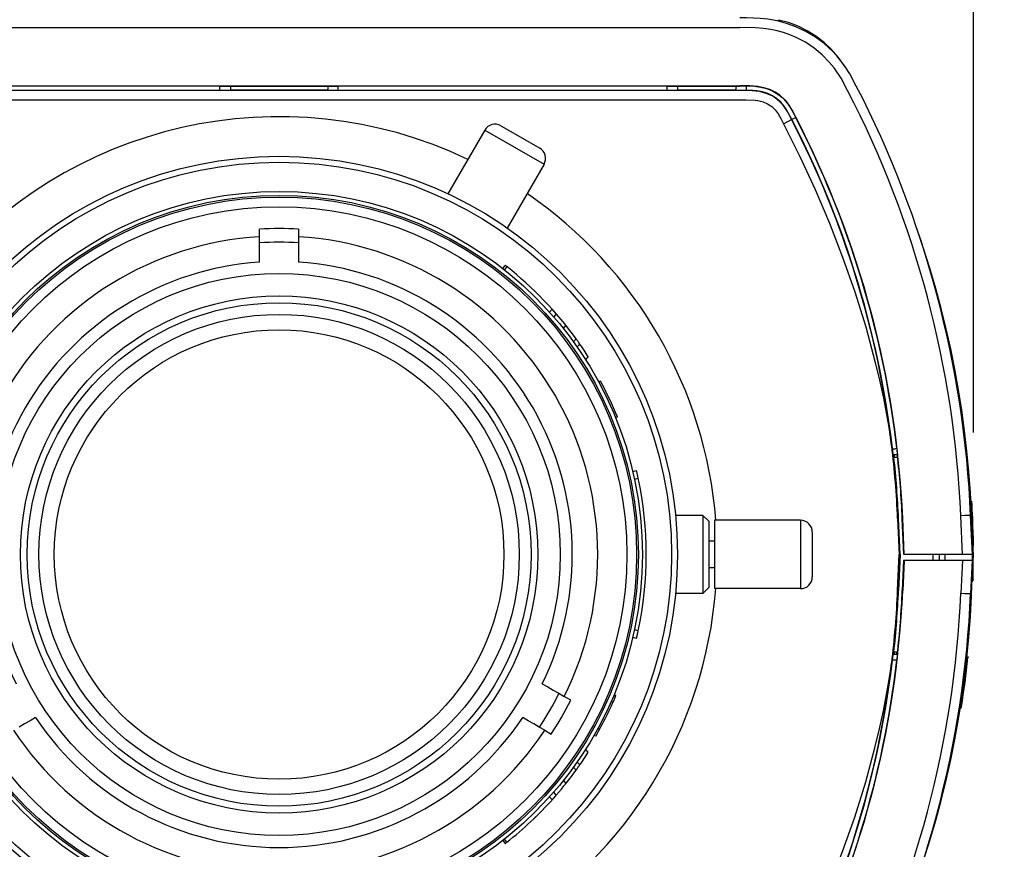
# Model space of a CAD drawing. Units: millimetres. Extents: x -50 to 85, y 5 to 119.
# Drawn here: x -17 to -12, y 97 to 101 of the extents above; entities that cross this region are included whole.
import ezdxf

# ---------------------------------------------------------------- set-up
doc = ezdxf.new("R2010")
doc.units = ezdxf.units.MM
doc.layers.add('GAIKEI', color=7, linetype='Continuous')
doc.layers.add('SUNPO', color=3, linetype='Continuous')
doc.styles.get("Standard").update_dxf_attribs({"font": 'monotxt.shx', "bigfont": 'bigfont.shx'})
doc.dimstyles.get("Standard").update_dxf_attribs({"dimscale": 0, "dimtxt": 2.5, "dimasz": 2.5, "dimexe": 1.25, "dimexo": 0.625, "dimtad": 1, "dimdec": 8, "dimtxsty": 'Standard', "dimblk": 'OPEN30', "dimcen": 2.5, "dimadec": 8, "dimazin": 2, "dimtfac": 1, "dimtdec": 8, "dimtmove": 0, "dimatfit": 3, "dimldrblk": 'OPEN30', "dimfxl": 0, "dimfrac": 2, "dimarcsym": 0})

# ---------------------------------------------------------------- blocks, each defined once
blk = doc.blocks.new('_Open30')
at = {"color": 0, "linetype": 'ByBlock', "lineweight": -2}
for p, q in [((-1, 0.2679), (0, 0)), ((0, 0), (-1, -0.2679)), ((0, 0), (-1, 0))]:
    blk.add_line(p, q, dxfattribs=at)
blk = doc.blocks.new('*D3')
at = {"layer": 'Defpoints', "color": 0}
for p in [(-11.7906, 108.6169), (-19.2956, 98.5852), (-11.7906, 98.5854)]:
    blk.add_point(p, dxfattribs=at)
at = {"layer": 'SUNPO', "color": 0, "lineweight": -2}
for p, q in [((-19.2956, 99.2102), (-19.2956, 109.8669)), ((-11.7906, 99.2104), (-11.7906, 109.8669)), ((-16.7956, 108.6169), (-14.2906, 108.6169))]:
    blk.add_line(p, q, dxfattribs=at)
at = {"layer": 'SUNPO', "color": 0, "lineweight": -2, "xscale": 2.5, "yscale": 2.5, "zscale": 2.5, "rotation": 180}
blk.add_blockref('_Open30', (-19.2956, 108.6169), dxfattribs=at)
at = {"layer": 'SUNPO', "color": 0, "lineweight": -2, "xscale": 2.5, "yscale": 2.5, "zscale": 2.5}
blk.add_blockref('_Open30', (-11.7906, 108.6169), dxfattribs=at)
at = {"layer": 'SUNPO', "color": 0, "insert": (-15.5431, 110.4919), "char_height": 2.5, "attachment_point": 5}
blk.add_mtext('75', dxfattribs=at)
blk = doc.blocks.new('*D4')
at = {"layer": 'Defpoints', "color": 0}
for p in [(-13.6294, 102.9354), (-12.9868, 95.8354), (-5.2099, 95.8354)]:
    blk.add_point(p, dxfattribs=at)
at = {"layer": 'SUNPO', "color": 0, "lineweight": -2}
for p, q in [((-13.0044, 102.9354), (-3.9599, 102.9354)), ((-5.2099, 100.4354), (-5.2099, 98.3354)), ((-12.3618, 95.8354), (-3.9599, 95.8354))]:
    blk.add_line(p, q, dxfattribs=at)
at = {"layer": 'SUNPO', "color": 0, "lineweight": -2, "xscale": 2.5, "yscale": 2.5, "zscale": 2.5}
for p, rotation in [((-5.2099, 102.9354), 90), ((-5.2099, 95.8354), 270)]:
    blk.add_blockref('_Open30', p, dxfattribs=dict(at, rotation=rotation))
at = {"layer": 'SUNPO', "color": 0, "insert": (-7.0849, 99.3854), "char_height": 2.5, "attachment_point": 5, "rotation": 90}
blk.add_mtext('71', dxfattribs=at)

msp = doc.modelspace()

# ---------------------------------------------------------------- linework, layer by layer
at = {"layer": 'GAIKEI', "color": 7}
msp.add_line((-12.78964424, 101.31807663), (-12.78656504, 101.32374383), dxfattribs=at)
at = {"layer": 'GAIKEI', "color": 1}
for p, q in [((-12.78622634, 101.31727403), (-12.78654674, 101.32375903)), ((-17.70446054, 101.28579823), (-12.98679394, 101.28579823)), ((-12.98566174, 100.96215323), (-17.70768474, 100.96215323)), ((-17.70446054, 100.98674123), (-12.98679394, 100.98674123)), ((-17.38457984, 100.96361503), (-15.59667404, 100.96361503)), ((-17.33284344, 100.98587753), (-15.64841124, 100.98587753)), ((-15.64879874, 100.96365463), (-15.64841124, 100.98587753)), ((-15.64842494, 100.98506273), (-15.04282954, 100.98506273)), ((-15.59492914, 100.96536063), (-15.59667404, 100.96361503)), ((-15.59492914, 100.98506273), (-15.59492914, 100.96536063)), ((-15.59492914, 100.96536063), (-15.09632534, 100.96536063)), ((-15.09632534, 100.98506273), (-15.09632534, 100.96536063)), ((-15.09632534, 100.96536063), (-15.09458054, 100.96361503)), ((-15.09458054, 100.96361503), (-13.30667464, 100.96361503)), ((-15.04245574, 100.96365463), (-15.04284324, 100.98587753)), ((-15.04284324, 100.98587753), (-13.35841104, 100.98587753)), ((-13.35879864, 100.96365463), (-13.35841104, 100.98587753)), ((-13.35842484, 100.98506273), (-12.98679394, 100.98506273)), ((-13.30562784, 100.96466483), (-13.30667464, 100.96361503)), ((-13.30492904, 100.96536063), (-13.30562784, 100.96466483)), ((-13.30492904, 100.98506273), (-13.30492904, 100.96536063)), ((-13.30492904, 100.96536063), (-13.00632514, 100.96536063)), ((-13.00632514, 100.98506273), (-13.00632514, 100.96536063)), ((-13.00632514, 100.96536063), (-13.00562784, 100.96466483)), ((-13.00562784, 100.96466483), (-13.00458114, 100.96361503)), ((-13.00458114, 100.96361503), (-12.98521464, 100.96361503)), ((-12.98679394, 100.98506273), (-12.98679394, 100.98674123)), ((-12.95282634, 100.98491323), (-12.98679394, 100.98506273)), ((-12.98566174, 100.96215323), (-12.98521464, 100.96361503)), ((-12.95245254, 100.96345933), (-12.95284164, 100.98572503)), ((-17.70446054, 100.91536063), (-12.98679394, 100.91536063)), ((-12.76302534, 100.79270133), (-12.72144814, 100.81416433)), ((-12.70035904, 100.82504993), (-12.72010994, 100.81484483)), ((-12.70036054, 100.82505303), (-12.69956864, 100.82545883)), ((-12.04697304, 100.15537523), (-12.04587594, 100.15535693)), ((-13.88860974, 99.74393723), (-13.89371994, 99.74793203)), ((-13.88860974, 99.74393723), (-13.87690164, 99.75892443)), ((-13.83851364, 99.67541313), (-13.82440384, 99.69002493)), ((-13.82233474, 99.68716843), (-13.82449684, 99.69015313)), ((-13.82233164, 99.68716543), (-13.82440384, 99.69002493)), ((-13.82012674, 99.68411063), (-13.82233164, 99.68716543)), ((-13.81781354, 99.68089103), (-13.82012674, 99.68411063)), ((-13.80542794, 99.66340743), (-13.81958354, 99.64874993)), ((-13.81541944, 99.67754623), (-13.81781354, 99.68089103)), ((-13.81297344, 99.67411003), (-13.81541944, 99.67754623)), ((-13.81047864, 99.67058823), (-13.81297344, 99.67411003)), ((-13.80542794, 99.66340743), (-13.81047864, 99.67058823)), ((-13.77548714, 99.58529163), (-13.78015334, 99.58979603)), ((-13.76227764, 99.59896963), (-13.77548714, 99.58529163)), ((-13.69988904, 99.47330743), (-13.70888404, 99.46891893)), ((-13.61351814, 99.29013173), (-13.62252694, 99.28573723)), ((-12.17933854, 99.09536243), (-12.20078014, 99.09536243)), ((-12.19871714, 99.08536183), (-12.19988444, 99.08640853)), ((-12.19793894, 99.08466293), (-12.19871714, 99.08536183)), ((-12.19793894, 99.08466293), (-12.19754984, 99.08431503)), ((-12.19754984, 99.08431503), (-12.17813304, 99.08431503)), ((-12.19562724, 99.09536243), (-12.19562724, 99.08431503)), ((-12.17933854, 99.09536243), (-12.17959484, 99.09768173)), ((-13.53501014, 99.01111253), (-13.51544234, 99.01527213)), ((-13.52627304, 98.97207753), (-13.50670974, 98.97623703)), ((-13.51539804, 99.01508593), (-13.51544234, 99.01527213)), ((-13.51526684, 99.01452743), (-13.51539804, 99.01508593)), ((-13.51504864, 99.01359363), (-13.51526684, 99.01452743)), ((-13.51474654, 99.01229973), (-13.51504864, 99.01359363)), ((-13.51436654, 99.01066703), (-13.51474654, 99.01229973)), ((-13.51391184, 99.00870163), (-13.51436654, 99.01066703)), ((-13.51338394, 99.00641283), (-13.51391184, 99.00870163)), ((-13.51279184, 99.00383103), (-13.51338394, 99.00641283)), ((-13.51214644, 99.00099593), (-13.51279184, 99.00383103)), ((-13.51145364, 98.99792283), (-13.51214644, 99.00099593)), ((-13.51071514, 98.99462393), (-13.51145364, 98.99792283)), ((-13.50994154, 98.99114183), (-13.51071514, 98.99462393)), ((-13.50914804, 98.98753463), (-13.50994154, 98.99114183)), ((-13.50834084, 98.98382983), (-13.50914804, 98.98753463)), ((-13.50670974, 98.97623703), (-13.50834084, 98.98382983)), ((-11.80304604, 98.85898243), (-11.79803814, 98.85898243)), ((-11.84565624, 98.58536183), (-11.85431254, 98.78361623)), ((-11.79562724, 98.58536183), (-11.80435984, 98.78536183)), ((-12.17819404, 98.76904103), (-12.17365764, 98.76923943)), ((-12.17819404, 98.76904103), (-12.17017404, 98.58536183)), ((-12.16563004, 98.58536183), (-12.17365764, 98.76923943)), ((-12.15427594, 98.77008473), (-12.15231064, 98.77017013)), ((-12.14615524, 98.58536183), (-12.15427594, 98.77008473)), ((-12.14421424, 98.58536183), (-12.15231064, 98.77017013)), ((-11.79653824, 98.68126943), (-11.79153794, 98.68126943)), ((-11.79653824, 98.68126943), (-11.79599954, 98.64671433)), ((-11.79153794, 98.68126943), (-11.79099924, 98.64671433)), ((-11.79599954, 98.64671433), (-11.79099924, 98.64671433)), ((-11.79599954, 98.64671433), (-11.79581344, 98.62866013)), ((-11.79575234, 98.62080803), (-11.79581344, 98.62866013)), ((-11.79581344, 98.62866013), (-11.79081314, 98.62866013)), ((-11.79100994, 98.64750473), (-11.79081314, 98.62866013)), ((-11.79075204, 98.62080803), (-11.79081314, 98.62866013)), ((-12.17819404, 98.40168263), (-12.17017404, 98.58536183)), ((-12.16563004, 98.58536183), (-12.17365764, 98.40148423)), ((-12.16563004, 98.58536183), (-12.17017404, 98.58536183)), ((-11.79562724, 98.58536183), (-12.14615524, 98.58536183)), ((-11.99667404, 98.55536303), (-11.99667404, 98.58536183)), ((-11.96562694, 98.58536183), (-11.96615034, 98.55536303)), ((-11.93571814, 98.55536003), (-11.93562664, 98.58535873)), ((-11.79575234, 98.62080803), (-11.79574934, 98.62049673)), ((-11.79575234, 98.62080803), (-11.79075204, 98.62080803)), ((-11.79574934, 98.62049673), (-11.79074904, 98.62049673)), ((-11.79075204, 98.62080803), (-11.79074904, 98.62049673)), ((-12.14747354, 98.55536303), (-12.15427594, 98.40063893)), ((-12.14552344, 98.55536303), (-12.15230604, 98.40055343)), ((-11.79693644, 98.55536303), (-12.14747354, 98.55536303)), ((-11.84696544, 98.55536303), (-11.85431254, 98.38710743)), ((-11.79693644, 98.55536303), (-11.80435984, 98.38536183)), ((-11.79709514, 98.46360583), (-11.79635514, 98.49964403)), ((-11.79635514, 98.49964403), (-11.79135474, 98.49964403)), ((-11.79209334, 98.46360583), (-11.79135474, 98.49964403)), ((-11.79744454, 98.44942123), (-11.79245494, 98.44942123)), ((-11.79727824, 98.45623583), (-11.79743694, 98.45016283)), ((-11.79743234, 98.45016283), (-11.79243514, 98.45016283)), ((-11.79727824, 98.45623583), (-11.79721114, 98.45886953)), ((-11.79727824, 98.45623583), (-11.79227644, 98.45623583)), ((-11.79721114, 98.45892143), (-11.79220924, 98.45892143)), ((-11.79709974, 98.46343493), (-11.79209784, 98.46343493)), ((-11.79709514, 98.46360583), (-11.79709824, 98.46349903)), ((-11.79709514, 98.46360583), (-11.79209334, 98.46360583)), ((-11.79709514, 98.46350513), (-11.79209634, 98.46350513)), ((-11.79227644, 98.45623583), (-11.79243514, 98.45016283)), ((-11.79227644, 98.45623583), (-11.79210404, 98.46316033)), ((-11.79209334, 98.46360583), (-11.79209634, 98.46349903)), ((-12.17819404, 98.40168263), (-12.17365764, 98.40148423)), ((-12.15427594, 98.40063893), (-12.15230604, 98.40055343)), ((-13.50670974, 98.19448663), (-13.52627304, 98.19864613)), ((-13.51279034, 98.16689873), (-13.51214334, 98.16974903)), ((-13.51214334, 98.16974903), (-13.51144454, 98.17284043)), ((-13.51144454, 98.17284043), (-13.51070754, 98.17613023)), ((-13.51070754, 98.17613023), (-13.50994154, 98.17958483)), ((-13.50994154, 98.17958483), (-13.50914954, 98.18318283)), ((-13.50914954, 98.18318283), (-13.50834084, 98.18689073)), ((-13.50834084, 98.18689073), (-13.50670974, 98.19448663)), ((-13.51544234, 98.15545153), (-13.53501014, 98.15961113)), ((-13.51544234, 98.15545153), (-13.51539804, 98.15564073)), ((-13.51539804, 98.15564073), (-13.51526534, 98.15620533)), ((-13.51526534, 98.15620533), (-13.51504714, 98.15713613)), ((-13.51504714, 98.15713613), (-13.51474654, 98.15842393)), ((-13.51474654, 98.15842393), (-13.51436354, 98.16006883)), ((-13.51436354, 98.16006883), (-13.51390574, 98.16204643)), ((-13.51390574, 98.16204643), (-13.51337934, 98.16432913)), ((-13.51337934, 98.16432913), (-13.51279034, 98.16689873)), ((-12.20082744, 98.07536123), (-12.17933854, 98.07536123)), ((-12.19871714, 98.08536183), (-12.19988444, 98.08431503)), ((-12.19871714, 98.08536183), (-12.19793894, 98.08606063)), ((-12.19793894, 98.08606063), (-12.19754984, 98.08641013)), ((-12.19754984, 98.08641013), (-12.17813304, 98.08641013)), ((-12.19562724, 98.08640853), (-12.19562724, 98.07536123)), ((-12.18381234, 98.08641013), (-12.18400614, 98.07536123)), ((-12.17933854, 98.07536123), (-12.17977184, 98.07145043)), ((-12.20422404, 98.04537463), (-12.18183944, 98.04556083)), ((-11.82330674, 98.05735583), (-11.82343184, 98.05615953)), ((-11.82340744, 98.05639603), (-11.81837964, 98.05639603)), ((-11.82291914, 98.06104693), (-11.81789284, 98.06104693)), ((-11.81795694, 98.06042743), (-11.81840404, 98.05616413)), ((-11.81805464, 98.05949663), (-11.81825294, 98.05759083)), ((-13.99832194, 97.92296403), (-13.97011604, 97.90667983)), ((-13.97011604, 97.90667983), (-13.94191174, 97.89039723)), ((-13.94191174, 97.89039723), (-13.91370894, 97.87411303)), ((-13.91370894, 97.87411303), (-13.89960824, 97.86597253)), ((-13.62987404, 97.86717483), (-13.62087134, 97.86278493)), ((-13.89960824, 97.86597253), (-13.88550764, 97.85783193)), ((-13.85195964, 97.83846243), (-13.88550764, 97.85783193)), ((-13.63572434, 97.82830613), (-13.64471934, 97.83269303)), ((-11.85717054, 97.79935723), (-11.85210914, 97.79935723)), ((-11.85643964, 97.80400803), (-11.85137984, 97.80400803)), ((-11.85210914, 97.79935723), (-11.85135234, 97.80418353)), ((-11.85191384, 97.80059773), (-11.85151104, 97.80316883)), ((-16.64934204, 97.71719163), (-16.67754484, 97.70090903)), ((-16.62113844, 97.73347583), (-16.64934204, 97.71719163)), ((-16.59293254, 97.74976003), (-16.62113844, 97.73347583)), ((-14.07011604, 97.73347583), (-14.09832194, 97.74976003)), ((-14.04191254, 97.71719163), (-14.07011604, 97.73347583)), ((-14.01370964, 97.70090903), (-14.04191254, 97.71719163)), ((-13.98550764, 97.68462633), (-14.01370964, 97.70090903)), ((-13.98550764, 97.68462633), (-13.95195964, 97.66525683)), ((-13.71269424, 97.69478413), (-13.70369614, 97.69039573)), ((-13.72386974, 97.65434073), (-13.73287854, 97.65873373)), ((-13.77548714, 97.58543203), (-13.78015334, 97.58092763)), ((-13.76227764, 97.57175253), (-13.77548714, 97.58543203)), ((-13.80542794, 97.50731463), (-13.81958354, 97.52197533)), ((-13.83851364, 97.49531053), (-13.82440384, 97.48069873)), ((-13.82440384, 97.48069873), (-13.82231644, 97.48357963)), ((-13.82231644, 97.48357963), (-13.82011154, 97.48663443)), ((-13.82011154, 97.48663443), (-13.81897324, 97.48821523)), ((-13.81897324, 97.48821523), (-13.81781354, 97.48983113)), ((-13.81781354, 97.48983113), (-13.81542854, 97.49316513)), ((-13.81542854, 97.49316513), (-13.81048324, 97.50012623)), ((-13.81048324, 97.50012623), (-13.80796094, 97.50370593)), ((-13.80796094, 97.50370593), (-13.80542794, 97.50731463)), ((-13.88860974, 97.42678483), (-13.89371994, 97.42279313)), ((-13.88860974, 97.42678483), (-13.87690164, 97.41180073)), ((-13.92655074, 97.35222583), (-13.93909804, 97.36828573)), ((-13.96071204, 97.34374653), (-13.94820594, 97.32774003)), ((-13.94820594, 97.32774003), (-13.94582864, 97.33038593)), ((-13.94582864, 97.33038593), (-13.94331704, 97.33319353)), ((-13.94331704, 97.33319353), (-13.94202004, 97.33464773)), ((-13.94202004, 97.33464773), (-13.94069714, 97.33613243)), ((-13.94069714, 97.33613243), (-13.93797654, 97.33919943)), ((-13.93797654, 97.33919943), (-13.93233074, 97.34560653)), ((-13.93233074, 97.34560653), (-13.92944834, 97.34890093)), ((-13.92944834, 97.34890093), (-13.92655074, 97.35222583))]:
    msp.add_line(p, q, dxfattribs=at)
at = {"layer": 'GAIKEI', "color": 1, "ltscale": 0.4}
for p, q in [((-14.29218644, 100.75997423), (-14.48094214, 100.43303943)), ((-14.29218644, 100.75997423), (-13.98907664, 100.58497423)), ((-14.21022454, 100.78193773), (-14.11063194, 100.72443653)), ((-14.11063194, 100.72443653), (-14.01103864, 100.66693833)), ((-13.98907664, 100.58497423), (-14.17783324, 100.25803943)), ((-15.44562724, 100.08335983), (-15.44562724, 100.25236623)), ((-15.24562724, 100.25236623), (-15.24562724, 100.08335983)), ((-14.20049704, 100.05106313), (-14.18818404, 100.06682243)), ((-14.17975814, 100.06020013), (-14.19207114, 100.04444083)), ((-14.18762404, 100.06638293), (-14.18818404, 100.06682243)), ((-14.18692744, 100.06583973), (-14.18762404, 100.06638293)), ((-14.18596844, 100.06508903), (-14.18692744, 100.06583973)), ((-14.18475844, 100.06413993), (-14.18596844, 100.06508903)), ((-14.18330274, 100.06299553), (-14.18475844, 100.06413993)), ((-14.18162504, 100.06167413), (-14.18330274, 100.06299553)), ((-14.17975814, 100.06020013), (-14.18162504, 100.06167413)), ((-14.03915824, 99.93722643), (-14.03966944, 99.93772083)), ((-14.03852274, 99.93661303), (-14.03915824, 99.93722643)), ((-14.03764764, 99.93576463), (-14.03852274, 99.93661303)), ((-14.03654374, 99.93469653), (-14.03764764, 99.93576463)), ((-14.03521544, 99.93340563), (-14.03654374, 99.93469653)), ((-14.03368494, 99.93191643), (-14.03521544, 99.93340563)), ((-14.03198204, 99.93025323), (-14.03368494, 99.93191643)), ((-13.96071204, 99.82697863), (-13.94820594, 99.84298513)), ((-13.94584694, 99.84035753), (-13.94820594, 99.84298513)), ((-13.94333384, 99.83754993), (-13.94584694, 99.84035753)), ((-13.94069714, 99.83458973), (-13.94333384, 99.83754993)), ((-13.93796734, 99.83151353), (-13.94069714, 99.83458973)), ((-13.92655074, 99.81849783), (-13.93909804, 99.80243943)), ((-13.93517344, 99.82835193), (-13.93796734, 99.83151353)), ((-13.93232464, 99.82511093), (-13.93517344, 99.82835193)), ((-13.92655074, 99.81849783), (-13.93232464, 99.82511093)), ((-13.17562754, 98.78536183), (-13.31545454, 98.78536183)), ((-13.14562724, 98.75536303), (-13.17562754, 98.78536183)), ((-13.17562754, 98.78536183), (-13.17562754, 98.38536183)), ((-13.14562724, 98.75536303), (-13.14562724, 98.41536063)), ((-12.67562754, 98.76036183), (-13.11562694, 98.76036183)), ((-13.11562694, 98.76036183), (-13.11562694, 98.41036183)), ((-12.67562754, 98.76036183), (-12.67562754, 98.41036183)), ((-12.61562694, 98.70036123), (-12.61562694, 98.47036243)), ((-13.11562694, 98.65366323), (-13.14562724, 98.65366323)), ((-13.11562694, 98.51706043), (-13.14562724, 98.51706043)), ((-13.17562754, 98.38536183), (-13.31545454, 98.38536183)), ((-13.14562724, 98.41536063), (-13.17562754, 98.38536183)), ((-12.67562754, 98.41036183), (-13.11562694, 98.41036183)), ((-14.03966944, 97.23300283), (-14.03954054, 97.23312793)), ((-14.03954054, 97.23312793), (-14.03915674, 97.23349873)), ((-14.03915674, 97.23349873), (-14.03887144, 97.23377343)), ((-14.03887144, 97.23377343), (-14.03852584, 97.23410903)), ((-14.03852584, 97.23410903), (-14.03764994, 97.23495593)), ((-14.03764994, 97.23495593), (-14.03653914, 97.23603323)), ((-14.03653914, 97.23603323), (-14.03521464, 97.23731953)), ((-14.03521464, 97.23731953), (-14.03369414, 97.23879813)), ((-14.03369414, 97.23879813), (-14.03198204, 97.24046893)), ((-14.20049704, 97.11966203), (-14.18818404, 97.10390123)), ((-14.17975814, 97.11052353), (-14.19207114, 97.12628433)), ((-14.18163574, 97.10904043), (-14.17975814, 97.11052353)), ((-14.18818404, 97.10390123), (-14.18804284, 97.10401113)), ((-14.18804284, 97.10401113), (-14.18762174, 97.10434073)), ((-14.18762174, 97.10434073), (-14.18730964, 97.10458483)), ((-14.18730964, 97.10458483), (-14.18693054, 97.10488083)), ((-14.18693054, 97.10488083), (-14.18597074, 97.10563313)), ((-14.18597074, 97.10563313), (-14.18475384, 97.10658683)), ((-14.18475384, 97.10658683), (-14.18330274, 97.10772813)), ((-14.18330274, 97.10772813), (-14.18163574, 97.10904043))]:
    msp.add_line(p, q, dxfattribs=at)
at = {"layer": 'GAIKEI', "color": 7}
for points in [[(-12.38981974, 100.98536183), (-12.42388194, 101.04797783), (-12.44505504, 101.08171493), (-12.46847724, 101.11427413), (-12.48969464, 101.14009513), (-12.51255234, 101.16469223), (-12.55414014, 101.20264393), (-12.59959454, 101.23631703), (-12.64827774, 101.26532403), (-12.69950454, 101.28936263), (-12.74661754, 101.30637623), (-12.79479874, 101.31924853), (-12.84352004, 101.32802843), (-12.87971534, 101.33208123), (-12.95167734, 101.33523063), (-12.98679394, 101.33536183)], [(-12.44232064, 101.07760423), (-12.48255504, 101.13327133), (-12.51708414, 101.17230033), (-12.55518534, 101.20826833), (-12.59656104, 101.24061393), (-12.64085584, 101.26881823), (-12.68766214, 101.29236863), (-12.73644904, 101.31077993), (-12.78654674, 101.32375903)]]:
    msp.add_lwpolyline(points, dxfattribs=at)
at = {"layer": 'GAIKEI', "color": 1}
for points in [[(-12.43424874, 100.96286123), (-12.46817974, 101.02509263), (-12.50378154, 101.07855033), (-12.52809494, 101.10848803), (-12.56453744, 101.14585073), (-12.60504494, 101.17945663), (-12.65016064, 101.20949813), (-12.69826244, 101.23473623), (-12.72980694, 101.24803883), (-12.76203044, 101.25924493), (-12.79477424, 101.26833913), (-12.82789344, 101.27534903), (-12.86698494, 101.28102523), (-12.90639234, 101.28426623), (-12.98679394, 101.28579823)], [(-12.69956864, 100.82545883), (-12.72074324, 100.86501273), (-12.74014634, 100.89555473), (-12.75957534, 100.91869313), (-12.78128244, 100.93789173), (-12.80587504, 100.95417283), (-12.83308454, 100.96733813), (-12.86263774, 100.97706103), (-12.89500164, 100.98320113), (-12.93361704, 100.98614003), (-12.98679394, 100.98674123)], [(-12.72144814, 100.81416433), (-12.74294014, 100.85424613), (-12.76056864, 100.88178823), (-12.77729384, 100.90163073), (-12.79621924, 100.91837883), (-12.81819654, 100.93289903), (-12.85140424, 100.94798083), (-12.88649634, 100.95705373), (-12.92338904, 100.96105763), (-12.98566174, 100.96215323)], [(-12.72014664, 100.81483573), (-12.74861184, 100.86660873), (-12.76049084, 100.88415023), (-12.77721444, 100.90363573), (-12.79620094, 100.92020073), (-12.81827894, 100.93462633), (-12.84318274, 100.94647633), (-12.87017104, 100.95511583), (-12.89985084, 100.96049913), (-12.92152294, 100.96241873), (-12.98521464, 100.96361503)], [(-12.95284164, 100.98572503), (-12.91164594, 100.98404343), (-12.87869914, 100.97975573), (-12.84989814, 100.97248953), (-12.82314804, 100.96208913), (-12.78702584, 100.94106553), (-12.77118114, 100.92848923), (-12.75671884, 100.91442063), (-12.73898514, 100.89242053), (-12.72729384, 100.87442433), (-12.70036054, 100.82505303)], [(-12.98679394, 100.91536063), (-12.95319254, 100.91519583), (-12.90724524, 100.91278793), (-12.89337654, 100.91076163), (-12.86740614, 100.90400803), (-12.84403724, 100.89372063), (-12.82325784, 100.88012803), (-12.80534254, 100.86302293), (-12.79074134, 100.84297293), (-12.77718704, 100.81959033), (-12.76302534, 100.79270133)], [(-12.76302534, 100.79270133), (-12.67965434, 100.62521783), (-12.60119364, 100.45521963), (-12.52782174, 100.28278003), (-12.45984844, 100.10799973), (-12.39753004, 99.93051563), (-12.34155464, 99.75091363), (-12.29249314, 99.56932793), (-12.27074164, 99.47784843), (-12.25094494, 99.38594473), (-12.22806134, 99.26478073), (-12.20882914, 99.14302783)], [(-12.76302534, 96.37802233), (-12.67965434, 96.54550583), (-12.60119364, 96.71550553), (-12.52782174, 96.88794513), (-12.45984844, 97.06272393), (-12.39753004, 97.24020653), (-12.34155464, 97.41981163), (-12.29249314, 97.60139423), (-12.27074164, 97.69287523), (-12.25094494, 97.78478043), (-12.22806134, 97.90594133), (-12.20882914, 98.02769733)]]:
    msp.add_lwpolyline(points, dxfattribs=at)
at = {"layer": 'GAIKEI', "color": 1, "ltscale": 0.4}
for radius in [2.04, 2.01, 1.86, 1.84, 1.8308699, 1.7810601, 1.44, 1.325, 1.29, 1.23, 1.1512169]:
    msp.add_circle((-15.34562724, 98.58536183), radius, dxfattribs=at)
at = {"layer": 'GAIKEI', "color": 1}
for centre, radius, start, end in [((-17.09931534, 98.55461533), 5.25, 2.5, 27.304137), ((-17.09247174, 98.55945853), 4.9183319, 6.814183, 27.286046), ((-17.09931534, 98.55417893), 4.9282546, 6.199783, 27.304137), ((-17.09931534, 98.55417893), 4.9505145, 6.671752, 27.304137), ((-17.09934274, 98.55341903), 4.9517783, 2.508786, 27.311818), ((-15.34562724, 98.58536183), 1.88, 32.626055, 34.98969), ((-15.34562724, 98.58536183), 1.87, 22.140649, 28.348714), ((-17.09930694, 98.55417893), 4.9258014, 2.5, 6.865751), ((-12.21194954, 99.23960683), 0.114194, 273.857408, 285.037608), ((-11.35671424, 99.18766283), 0.8277093, 184.041213, 186.240466), ((-17.09960144, 98.55415763), 4.930636, 2.500107, 6.172547), ((-17.09961894, 98.55264703), 4.9501208, 2.51756, 6.29437), ((-15.34562724, 98.58536183), 1.88, 348.000001, 11.999999), ((-16.84562724, 98.58536183), 5.055, 1.087065, 3.102876), ((-16.84562724, 98.58536183), 5.055, 359.028372, 0.398239), ((-16.84562724, 98.58536183), 5.055, 358.566717, 358.618643), ((-17.09934274, 98.61730453), 4.9517828, 332.688182, 357.491214), ((-17.09931534, 98.61610833), 5.25, 332.695861, 357.5), ((-17.09930694, 98.61654473), 4.9258014, 353.134249, 357.5), ((-17.09960144, 98.61656603), 4.930636, 353.827453, 357.499893), ((-17.09961894, 98.61807663), 4.9501209, 353.705634, 357.482444), ((-17.09931534, 98.61654473), 4.9282546, 332.695863, 353.800217), ((-11.72584574, 98.01980853), 0.456772, 173.509577, 176.767632), ((-17.09247174, 98.61126513), 4.9183319, 332.713954, 353.185817), ((-17.09931534, 98.61654473), 4.9505145, 332.695863, 353.376871), ((-16.84562724, 98.58536183), 5.055, 351.108119, 353.993458), ((-15.34562724, 98.58536183), 1.6, 326.41668, 333.583323), ((-15.34562724, 98.58536183), 1.67, 326.567061, 333.432939), ((-15.34562724, 98.58536183), 1.87, 330.14065, 337.26874131), ((-15.34562724, 98.58536183), 1.5013335, 213.819158, 326.180844), ((-15.34562724, 98.58536183), 1.88, 325.01031, 327.373945), ((-15.34562724, 98.58536183), 1.88, 319.010307, 324.01393568), ((-15.34562724, 98.58536183), 1.88, 308.3266, 318.26373125)]:
    msp.add_arc(centre, radius, start, end, dxfattribs=at)
at = {"layer": 'GAIKEI', "color": 7}
for centre, radius, start, end in [((-17.09931534, 98.55417893), 5.3, 2.5, 27.304137), ((-16.84562724, 98.58536183), 5.05, 340.689153, 19.310847), ((-17.09931534, 98.61654473), 5.3, 332.695863, 357.5)]:
    msp.add_arc(centre, radius, start, end, dxfattribs=at)
at = {"layer": 'GAIKEI', "color": 1, "ltscale": 0.4}
for centre, radius, start, end in [((-15.34562724, 98.58536183), 2.2431049, 64.474595, 217.908351), ((-14.24022484, 100.72997543), 0.06, 60.000002, 149.999997), ((-14.04103894, 100.61497613), 0.06, 329.999999, 60.000002), ((-15.34562724, 98.58536183), 2.2431049, 4.474534, 55.525425), ((-15.34562724, 98.58536183), 1.67, 86.567061, 93.432938), ((-15.34562724, 98.58536183), 1.6313335, 93.514408, 206.485597), ((-15.34562724, 98.58536183), 1.6313335, 333.514408, 86.48559), ((-15.34562724, 98.58536183), 1.5999998, 86.41668, 93.583325), ((-15.34562724, 98.58536183), 1.5013335, 93.819151, 206.180848), ((-15.34562724, 98.58536183), 1.5013335, 333.819154, 86.180848), ((-15.34562724, 98.58536183), 1.88, 35.985921, 51.67334467), ((-12.67562754, 98.70036123), 0.06, 0, 90.000003), ((-12.67562754, 98.47036243), 0.06, 269.999997, 0), ((-15.34562724, 98.58536183), 2.2431049, 301.589322, 355.525366), ((-15.34562724, 98.58536183), 1.6313335, 213.514408, 326.48559)]:
    msp.add_arc(centre, radius, start, end, dxfattribs=at)
at = {"layer": 'GAIKEI', "color": 1}
for centre, major_axis, start_param, end_param in [((-11.85431254, 98.78317983), (0.0499527, 0.00218201), 6.2831852833, 7.8536009842), ((-11.85431254, 98.38754383), (-0.0499527, 0.00218201), 1.5711770128, 3.1415932558)]:
    msp.add_ellipse(centre, major_axis=major_axis, ratio=0.008718, start_param=start_param, end_param=end_param, dxfattribs=at)

# ---------------------------------------------------------------- dimensions: what is measured, and where the dimension line sits
at = {"layer": 'SUNPO'}
dim = msp.add_linear_dim(base=(-11.79062694, 108.61687066), p1=(-19.29562724, 98.58523063), p2=(-11.79062694, 98.58536183), text='75', dimstyle='Standard', override={"dimscale": 1}, dxfattribs=at)
dim.commit()
dim.dimension.update_dxf_attribs({"geometry": '*D3', "text_midpoint": (-15.54312709, 108.61687066), "dimtype": 128})
dim = msp.add_linear_dim(base=(-5.20989073, 95.83536183), p1=(-13.62942704, 102.93536183), p2=(-12.98679394, 95.83536183), angle=90, text='71', dimstyle='Standard', override={"dimscale": 1}, dxfattribs=at)
dim.commit()
dim.dimension.update_dxf_attribs({"geometry": '*D4', "text_midpoint": (-5.20989073, 99.38536183), "dimtype": 128})

doc.saveas('drawing.dxf')
